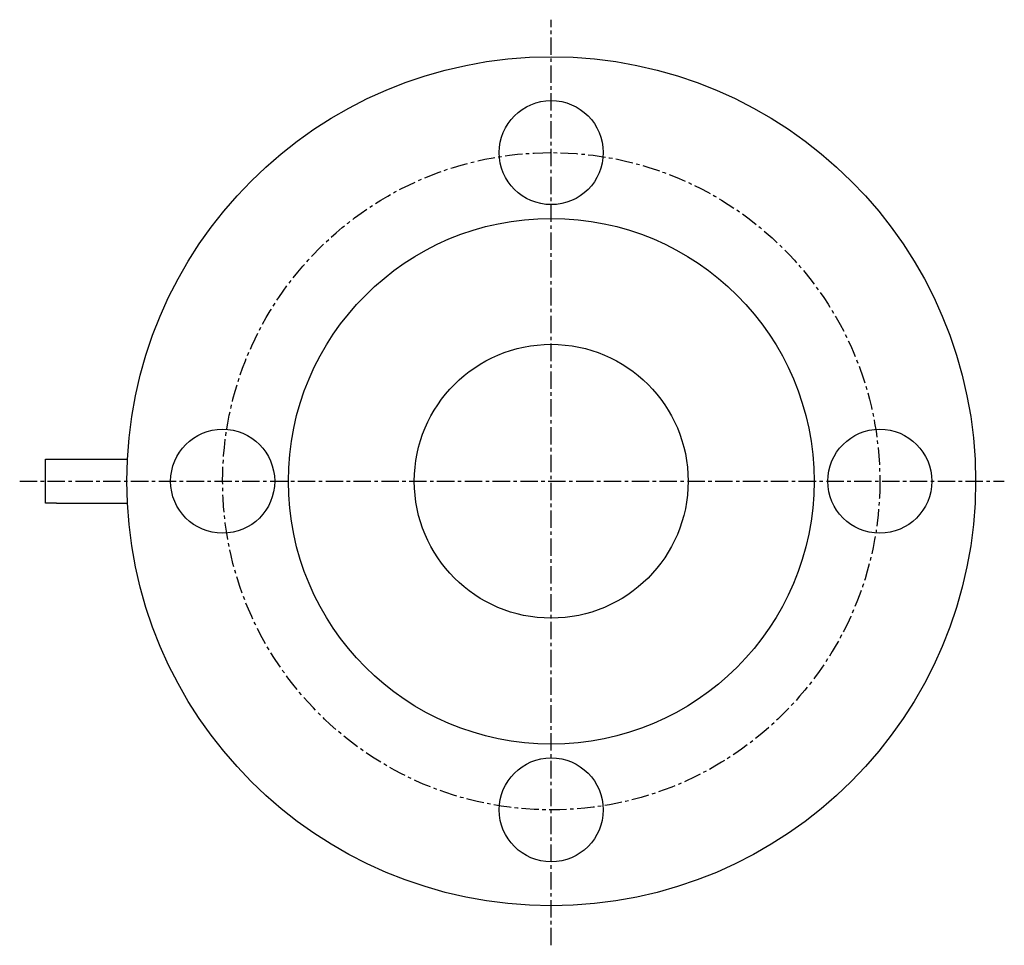
# Model space of a CAD drawing. Extents: x -78 to 318, y -36 to 335.
# Drawn here: x -78 to 102, y 166 to 335 of the extents above; entities that cross this region are included whole.
import ezdxf

# ---------------------------------------------------------------- set-up
doc = ezdxf.new("R2010")
doc.units = 0
doc.linetypes.add('EXLTYPE3', pattern=[5.08, 3.175, -0.635, 0.635, -0.635])
doc.layers.get('0').update_dxf_attribs({"linetype": 'CONTINUOUS'})

msp = doc.modelspace()

# ---------------------------------------------------------------- linework, layer by layer
at = {"color": 1, "linetype": 'EXLTYPE3'}
for p, q in [((19, 166.27), (19, 335.27)), ((-78.06, 251), (101.74, 251))]:
    msp.add_line(p, q, dxfattribs=at)
at = {"color": 3, "linetype": 'CONTINUOUS'}
for p, q in [((-73.35, 247), (-73.35, 255)), ((-73.35, 255), (-71.35, 255)), ((-71.35, 255), (-58.4, 255)), ((-71.35, 247), (-73.35, 247)), ((-71.35, 247), (-58.4, 247))]:
    msp.add_line(p, q, dxfattribs=at)
for centre, radius in [((19, 251), 77.5), ((19, 311), 9.5), ((19, 251), 48), ((19, 251), 25), ((-41, 251), 9.5), ((79, 251), 9.5), ((19, 191), 9.5)]:
    msp.add_circle(centre, radius, dxfattribs=at)
at = {"color": 1, "linetype": 'EXLTYPE3'}
msp.add_circle((19, 251), 60, dxfattribs=at)

doc.saveas('drawing.dxf')
